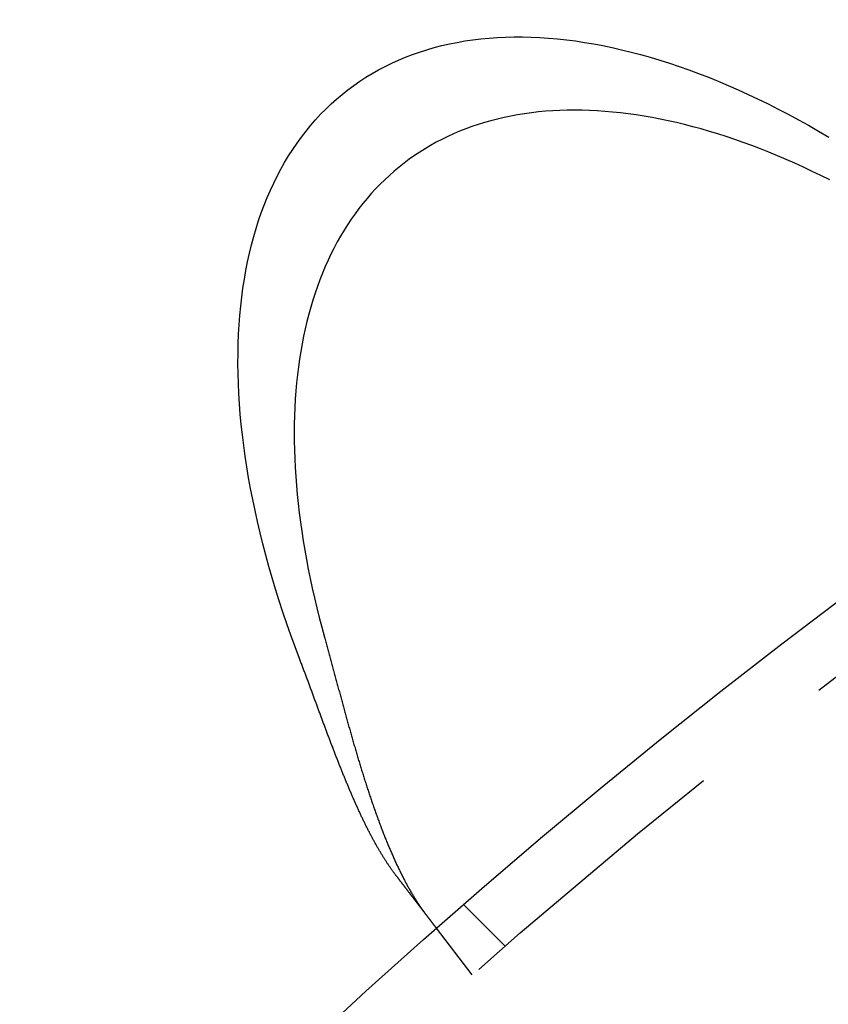
# Model space of a CAD drawing. Extents: x -135 to 657, y -489 to 120.
# Drawn here: x -80 to -66, y -273 to -256 of the extents above; entities that cross this region are included whole.
import ezdxf

# ---------------------------------------------------------------- set-up
doc = ezdxf.new("R2010")
doc.units = 0
doc.header["$LTSCALE"] = 20
doc.linetypes.add('AUSGEZOGEN', pattern=[0])
doc.linetypes.add('VERDECKT', pattern=[0.375, 0.25, -0.125])
doc.layers.get('0').update_dxf_attribs({"linetype": 'AUSGEZOGEN'})
doc.layers.add('STEMPEL', color=3, linetype='AUSGEZOGEN')

# ---------------------------------------------------------------- blocks, each defined once
blk = doc.blocks.new('A$C4CFF391E')
at = {"color": 1, "linetype": 'VERDECKT'}
for p, q in [((-71.58867, 82.19527), (-72.29744, 82.90404)), ((-72.14788, 81.70485), (-72.75808, 82.50007))]:
    blk.add_line(p, q, dxfattribs=at)
at = {"color": 3, "linetype": 'AUSGEZOGEN'}
for points in [[(-75.0936, 87.0973, 0), (-75.1679, 87.2951, 0), (-75.2395, 87.4924, 0), (-75.3086, 87.6892, 0), (-75.375, 87.8854, 0), (-75.4387, 88.0811, 0), (-75.4998, 88.276, 0), (-75.5582, 88.4703, 0), (-75.6139, 88.6638, 0), (-75.6668, 88.8565, 0), (-75.7171, 89.0483, 0), (-75.7646, 89.2392, 0), (-75.8093, 89.4291, 0), (-75.8512, 89.618, 0), (-75.8904, 89.8058, 0), (-75.9267, 89.9925, 0), (-75.9603, 90.1779, 0), (-75.991, 90.3622, 0), (-76.0189, 90.5451, 0), (-76.044, 90.7267, 0), (-76.0662, 90.907, 0), (-76.0856, 91.0858, 0), (-76.1022, 91.2631, 0), (-76.1159, 91.4388, 0), (-76.1267, 91.613, 0), (-76.1347, 91.7855, 0), (-76.1398, 91.9564, 0), (-76.142, 92.1255, 0), (-76.1414, 92.2929, 0), (-76.1379, 92.4584, 0), (-76.1315, 92.6221, 0), (-76.1223, 92.7838, 0), (-76.1102, 92.9436, 0), (-76.0953, 93.1014, 0), (-76.0775, 93.2572, 0), (-76.0568, 93.4109, 0), (-76.0333, 93.5624, 0), (-76.007, 93.7118, 0), (-75.9779, 93.8589, 0), (-75.9459, 94.0038, 0), (-75.9111, 94.1464, 0), (-75.8735, 94.2867, 0), (-75.8331, 94.4246, 0), (-75.79, 94.5601, 0), (-75.744, 94.6932, 0), (-75.6954, 94.8237, 0), (-75.6439, 94.9518, 0), (-75.5898, 95.0773, 0), (-75.5329, 95.2002, 0), (-75.4733, 95.3205, 0), (-75.4111, 95.4381, 0), (-75.3462, 95.553, 0), (-75.2786, 95.6652, 0), (-75.2084, 95.7747, 0), (-75.1356, 95.8814, 0), (-75.0602, 95.9853, 0), (-74.9823, 96.0863, 0), (-74.9018, 96.1844, 0), (-74.8187, 96.2797, 0), (-74.7332, 96.3721, 0), (-74.6452, 96.4615, 0), (-74.5547, 96.5479, 0), (-74.4618, 96.6313, 0), (-74.3666, 96.7117, 0), (-74.2689, 96.7891, 0), (-74.1689, 96.8634, 0), (-74.0665, 96.9346, 0), (-73.9619, 97.0028, 0), (-73.855, 97.0678, 0), (-73.7459, 97.1297, 0), (-73.6346, 97.1884, 0), (-73.521, 97.2439, 0), (-73.4054, 97.2963, 0), (-73.2876, 97.3454, 0), (-73.1678, 97.3913, 0), (-73.0459, 97.4341, 0), (-72.922, 97.4735, 0), (-72.7961, 97.5097, 0), (-72.6683, 97.5427, 0), (-72.5386, 97.5724, 0), (-72.407, 97.5988, 0), (-72.2735, 97.6219, 0), (-72.1383, 97.6418, 0), (-72.0013, 97.6583, 0), (-71.8626, 97.6715, 0), (-71.7222, 97.6815, 0), (-71.5801, 97.6881, 0), (-71.4365, 97.6914, 0), (-71.2912, 97.6914, 0), (-71.1445, 97.6881, 0), (-70.9963, 97.6815, 0), (-70.8466, 97.6715, 0), (-70.6955, 97.6583, 0), (-70.543, 97.6418, 0), (-70.3892, 97.6219, 0), (-70.2342, 97.5988, 0), (-70.0779, 97.5724, 0), (-69.9204, 97.5427, 0), (-69.7618, 97.5098, 0), (-69.602, 97.4735, 0), (-69.4412, 97.4341, 0), (-69.2794, 97.3914, 0), (-69.1166, 97.3454, 0), (-68.9529, 97.2963, 0), (-68.7883, 97.2439, 0), (-68.6229, 97.1884, 0), (-68.4566, 97.1297, 0), (-68.2897, 97.0678, 0), (-68.122, 97.0028, 0), (-67.9537, 96.9347, 0), (-67.7847, 96.8634, 0), (-67.6152, 96.7891, 0), (-67.4452, 96.7118, 0), (-67.2748, 96.6313, 0), (-67.1039, 96.5479, 0), (-66.9326, 96.4615, 0), (-66.761, 96.3721, 0), (-66.5892, 96.2797, 0), (-66.4171, 96.1845, 0), (-66.2448, 96.0863, 0), (-66.0724, 95.9853, 0)], [(-66.0548, 95.2538, 0), (-66.2039, 95.328, 0), (-66.3527, 95.4, 0), (-66.5012, 95.4696, 0), (-66.6493, 95.537, 0), (-66.797, 95.602, 0), (-66.9443, 95.6647, 0), (-67.0912, 95.7251, 0), (-67.2375, 95.7831, 0), (-67.3834, 95.8387, 0), (-67.5287, 95.8919, 0), (-67.6734, 95.9428, 0), (-67.8176, 95.9912, 0), (-67.9611, 96.0372, 0), (-68.1039, 96.0808, 0), (-68.2461, 96.1219, 0), (-68.3875, 96.1606, 0), (-68.5282, 96.1968, 0), (-68.6681, 96.2306, 0), (-68.8072, 96.2619, 0), (-68.9454, 96.2907, 0), (-69.0828, 96.3171, 0), (-69.2193, 96.341, 0), (-69.3549, 96.3623, 0), (-69.4895, 96.3812, 0), (-69.6231, 96.3976, 0), (-69.7557, 96.4115, 0), (-69.8873, 96.4228, 0), (-70.0178, 96.4317, 0), (-70.1472, 96.438, 0), (-70.2755, 96.4419, 0), (-70.4026, 96.4432, 0), (-70.5286, 96.442, 0), (-70.6533, 96.4383, 0), (-70.7769, 96.4321, 0), (-70.8992, 96.4234, 0), (-71.0202, 96.4121, 0), (-71.1399, 96.3984, 0), (-71.2582, 96.3821, 0), (-71.3753, 96.3634, 0), (-71.4909, 96.3421, 0), (-71.6052, 96.3184, 0), (-71.718, 96.2922, 0), (-71.8293, 96.2635, 0), (-71.9392, 96.2323, 0), (-72.0476, 96.1987, 0), (-72.1545, 96.1626, 0), (-72.2599, 96.124, 0), (-72.3636, 96.083, 0), (-72.4658, 96.0395, 0), (-72.5664, 95.9937, 0), (-72.6654, 95.9454, 0), (-72.7627, 95.8947, 0), (-72.8583, 95.8416, 0), (-72.9523, 95.7861, 0), (-73.0445, 95.7282, 0), (-73.135, 95.668, 0), (-73.2238, 95.6054, 0), (-73.3108, 95.5405, 0), (-73.396, 95.4733, 0), (-73.4794, 95.4037, 0), (-73.561, 95.3319, 0), (-73.6408, 95.2577, 0), (-73.7187, 95.1814, 0), (-73.7948, 95.1027, 0), (-73.8689, 95.0218, 0), (-73.9412, 94.9388, 0), (-74.0115, 94.8535, 0), (-74.08, 94.766, 0), (-74.1464, 94.6764, 0), (-74.2109, 94.5846, 0), (-74.2735, 94.4907, 0), (-74.334, 94.3947, 0), (-74.3926, 94.2966, 0), (-74.4491, 94.1965, 0), (-74.5037, 94.0943, 0), (-74.5562, 93.9901, 0), (-74.6066, 93.8839, 0), (-74.655, 93.7757, 0), (-74.7013, 93.6656, 0), (-74.7456, 93.5535, 0), (-74.7878, 93.4395, 0), (-74.8278, 93.3237, 0), (-74.8658, 93.2059, 0), (-74.9017, 93.0864, 0), (-74.9354, 92.965, 0), (-74.9671, 92.8419, 0), (-74.9966, 92.717, 0), (-75.0239, 92.5903, 0), (-75.0491, 92.462, 0), (-75.0722, 92.3319, 0), (-75.0931, 92.2003, 0), (-75.1119, 92.067, 0), (-75.1285, 91.9321, 0), (-75.1429, 91.7956, 0), (-75.1552, 91.6576, 0), (-75.1653, 91.5181, 0), (-75.1733, 91.3771, 0), (-75.179, 91.2346, 0), (-75.1826, 91.0907, 0), (-75.184, 90.9455, 0), (-75.1832, 90.7988, 0), (-75.1803, 90.6509, 0), (-75.1752, 90.5016, 0), (-75.1679, 90.3511, 0), (-75.1584, 90.1993, 0), (-75.1468, 90.0464, 0), (-75.133, 89.8922, 0), (-75.117, 89.7369, 0), (-75.0989, 89.5806, 0), (-75.0786, 89.4231, 0), (-75.0561, 89.2646, 0), (-75.0316, 89.1051, 0), (-75.0048, 88.9446, 0), (-74.976, 88.7831, 0), (-74.9449, 88.6208, 0), (-74.9118, 88.4576, 0), (-74.8766, 88.2935, 0), (-74.8392, 88.1286, 0), (-74.7998, 87.963, 0), (-74.7582, 87.7966, 0), (-74.7145, 87.6295, 0), (-74.6688, 87.4618, 0)]]:
    blk.add_polyline3d(points, dxfattribs=at)
at = {"color": 3}
for points in [[(-74.6688, 87.4618, 0), (-74.663, 87.4408, 0), (-74.6572, 87.4198, 0), (-74.6513, 87.3988, 0), (-74.6455, 87.3778, 0), (-74.6397, 87.3567, 0), (-74.6339, 87.3356, 0), (-74.6281, 87.3145, 0), (-74.6223, 87.2934, 0), (-74.6165, 87.2723, 0), (-74.6107, 87.2512, 0), (-74.6049, 87.23, 0), (-74.5991, 87.2089, 0), (-74.5933, 87.1877, 0), (-74.5875, 87.1665, 0), (-74.5817, 87.1453, 0), (-74.5759, 87.1241, 0), (-74.5702, 87.1029, 0), (-74.5644, 87.0817, 0), (-74.5586, 87.0604, 0), (-74.5528, 87.0391, 0), (-74.547, 87.0179, 0), (-74.5413, 86.9966, 0), (-74.5355, 86.9753, 0), (-74.5297, 86.954, 0), (-74.5239, 86.9327, 0), (-74.5182, 86.9114, 0), (-74.5124, 86.8901, 0), (-74.5066, 86.8688, 0), (-74.5008, 86.8474, 0), (-74.4951, 86.8261, 0), (-74.4893, 86.8047, 0), (-74.4835, 86.7834, 0), (-74.4777, 86.762, 0), (-74.4719, 86.7406, 0), (-74.4662, 86.7193, 0), (-74.4604, 86.6979, 0), (-74.4546, 86.6765, 0), (-74.4488, 86.6551, 0), (-74.443, 86.6337, 0), (-74.4372, 86.6124, 0), (-74.4314, 86.591, 0), (-74.4256, 86.5696, 0), (-74.4198, 86.5482, 0), (-74.414, 86.5268, 0), (-74.4082, 86.5054, 0), (-74.4024, 86.484, 0), (-74.3966, 86.4626, 0), (-74.3908, 86.4412, 0), (-74.385, 86.4198, 0), (-74.3791, 86.3984, 0), (-74.3733, 86.377, 0), (-74.3675, 86.3556, 0), (-74.3616, 86.3342, 0), (-74.3558, 86.3128, 0), (-74.3499, 86.2914, 0), (-74.3441, 86.2701, 0), (-74.3382, 86.2487, 0), (-74.3323, 86.2273, 0), (-74.3265, 86.2059, 0), (-74.3206, 86.1846, 0), (-74.3147, 86.1632, 0), (-74.3088, 86.1419, 0), (-74.3029, 86.1205, 0), (-74.297, 86.0992, 0), (-74.2911, 86.0779, 0), (-74.2852, 86.0565, 0), (-74.2792, 86.0352, 0), (-74.2733, 86.0139, 0), (-74.2673, 85.9926, 0), (-74.2614, 85.9713, 0), (-74.2554, 85.95, 0), (-74.2495, 85.9288, 0), (-74.2435, 85.9075, 0), (-74.2375, 85.8862, 0), (-74.2315, 85.865, 0), (-74.2255, 85.8438, 0), (-74.2195, 85.8226, 0), (-74.2135, 85.8014, 0), (-74.2074, 85.7802, 0), (-74.2014, 85.759, 0), (-74.1953, 85.7378, 0), (-74.1893, 85.7167, 0), (-74.1832, 85.6955, 0), (-74.1771, 85.6744, 0), (-74.171, 85.6533, 0), (-74.1649, 85.6322, 0), (-74.1588, 85.6111, 0), (-74.1527, 85.5901, 0), (-74.1465, 85.569, 0), (-74.1404, 85.548, 0), (-74.1342, 85.5271, 0), (-74.1281, 85.5061, 0), (-74.1219, 85.4852, 0), (-74.1157, 85.4643, 0), (-74.1095, 85.4434, 0), (-74.1033, 85.4225, 0), (-74.0971, 85.4017, 0), (-74.0909, 85.3809, 0), (-74.0846, 85.3601, 0), (-74.0784, 85.3394, 0), (-74.0721, 85.3186, 0), (-74.0658, 85.2979, 0), (-74.0596, 85.2773, 0), (-74.0533, 85.2567, 0), (-74.047, 85.2361, 0), (-74.0407, 85.2155, 0), (-74.0343, 85.1949, 0), (-74.028, 85.1744, 0), (-74.0216, 85.154, 0), (-74.0153, 85.1335, 0), (-74.0089, 85.1131, 0), (-74.0025, 85.0927, 0), (-73.9961, 85.0724, 0), (-73.9897, 85.052, 0), (-73.9833, 85.0318, 0), (-73.9769, 85.0115, 0), (-73.9704, 84.9913, 0), (-73.9639, 84.9711, 0), (-73.9575, 84.951, 0), (-73.951, 84.9309, 0), (-73.9445, 84.9108, 0), (-73.938, 84.8908, 0), (-73.9315, 84.8708, 0), (-73.9249, 84.8508, 0), (-73.9184, 84.8309, 0), (-73.9118, 84.811, 0), (-73.9052, 84.7912, 0), (-73.8986, 84.7713, 0), (-73.892, 84.7516, 0), (-73.8854, 84.7318, 0), (-73.8788, 84.7122, 0), (-73.8721, 84.6925, 0), (-73.8655, 84.6729, 0), (-73.8588, 84.6533, 0), (-73.8521, 84.6338, 0), (-73.8454, 84.6143, 0), (-73.8387, 84.5949, 0), (-73.832, 84.5755, 0), (-73.8252, 84.5561, 0), (-73.8185, 84.5368, 0), (-73.8117, 84.5176, 0), (-73.8049, 84.4984, 0), (-73.7981, 84.4792, 0), (-73.7913, 84.46, 0), (-73.7844, 84.441, 0), (-73.7776, 84.4219, 0), (-73.7707, 84.4029, 0), (-73.7638, 84.384, 0), (-73.7569, 84.3651, 0), (-73.75, 84.3462, 0), (-73.7431, 84.3274, 0), (-73.7361, 84.3087, 0), (-73.7292, 84.29, 0), (-73.7222, 84.2713, 0), (-73.7152, 84.2527, 0), (-73.7082, 84.2341, 0), (-73.7012, 84.2156, 0), (-73.6941, 84.1972, 0), (-73.6871, 84.1788, 0), (-73.68, 84.1604, 0), (-73.6729, 84.1421, 0), (-73.6658, 84.1239, 0), (-73.6587, 84.1057, 0), (-73.6515, 84.0875, 0), (-73.6443, 84.0694, 0), (-73.6372, 84.0514, 0), (-73.63, 84.0334, 0), (-73.6228, 84.0155, 0), (-73.6155, 83.9976, 0), (-73.6083, 83.9798, 0), (-73.601, 83.962, 0), (-73.5937, 83.9443, 0), (-73.5864, 83.9267, 0), (-73.5791, 83.9091, 0), (-73.5717, 83.8916, 0), (-73.5644, 83.8741, 0), (-73.557, 83.8567, 0), (-73.5496, 83.8393, 0), (-73.5422, 83.822, 0), (-73.5348, 83.8048, 0), (-73.5273, 83.7876, 0), (-73.5198, 83.7705, 0), (-73.5124, 83.7535, 0), (-73.5049, 83.7365, 0), (-73.4974, 83.7196, 0), (-73.4898, 83.7028, 0), (-73.4823, 83.686, 0), (-73.4748, 83.6693, 0), (-73.4672, 83.6527, 0), (-73.4596, 83.6362, 0), (-73.452, 83.6197, 0), (-73.4444, 83.6033, 0), (-73.4368, 83.587, 0), (-73.4291, 83.5708, 0), (-73.4215, 83.5546, 0), (-73.4138, 83.5385, 0), (-73.4061, 83.5225, 0), (-73.3984, 83.5066, 0), (-73.3907, 83.4907, 0), (-73.383, 83.4749, 0), (-73.3752, 83.4592, 0), (-73.3675, 83.4435, 0), (-73.3597, 83.428, 0), (-73.3519, 83.4125, 0), (-73.3441, 83.397, 0), (-73.3363, 83.3817, 0), (-73.3285, 83.3664, 0), (-73.3206, 83.3513, 0), (-73.3128, 83.3362, 0), (-73.3049, 83.3211, 0), (-73.297, 83.3062, 0), (-73.2891, 83.2913, 0), (-73.2812, 83.2765, 0), (-73.2732, 83.2618, 0), (-73.2653, 83.2472, 0), (-73.2573, 83.2326, 0), (-73.2493, 83.2181, 0), (-73.2413, 83.2037, 0), (-73.2333, 83.1894, 0), (-73.2253, 83.1752, 0), (-73.2173, 83.1611, 0), (-73.2092, 83.147, 0), (-73.2011, 83.133, 0), (-73.1931, 83.1191, 0), (-73.185, 83.1053, 0), (-73.1768, 83.0915, 0), (-73.1687, 83.0779, 0), (-73.1606, 83.0643, 0), (-73.1524, 83.0508, 0), (-73.1442, 83.0374, 0), (-73.136, 83.0241, 0), (-73.1278, 83.0109, 0), (-73.1196, 82.9977, 0), (-73.1114, 82.9847, 0), (-73.1031, 82.9717, 0), (-73.0949, 82.9588, 0), (-73.0866, 82.946, 0), (-73.0783, 82.9333, 0), (-73.07, 82.9206, 0), (-73.0617, 82.9081, 0), (-73.0533, 82.8956, 0), (-73.045, 82.8833, 0), (-73.0366, 82.871, 0), (-73.0282, 82.8588, 0), (-73.0198, 82.8467, 0), (-73.0114, 82.8347, 0), (-73.003, 82.8228, 0), (-72.9945, 82.8109, 0), (-72.986, 82.7992, 0), (-72.9776, 82.7875, 0), (-72.9691, 82.7759, 0), (-72.9606, 82.7645, 0), (-72.952, 82.7531, 0), (-72.9435, 82.7418, 0), (-72.9349, 82.7306, 0)], [(-73.4528, 83.4054, 0), (-73.4597, 83.4145, 0), (-73.4667, 83.4237, 0), (-73.4736, 83.4329, 0), (-73.4806, 83.4422, 0), (-73.4875, 83.4516, 0), (-73.4945, 83.461, 0), (-73.5014, 83.4705, 0), (-73.5083, 83.4801, 0), (-73.5152, 83.4897, 0), (-73.5222, 83.4993, 0), (-73.5291, 83.5091, 0), (-73.536, 83.5189, 0), (-73.5429, 83.5287, 0), (-73.5498, 83.5386, 0), (-73.5567, 83.5486, 0), (-73.5636, 83.5586, 0), (-73.5704, 83.5687, 0), (-73.5773, 83.5789, 0), (-73.5842, 83.5891, 0), (-73.591, 83.5994, 0), (-73.5979, 83.6097, 0), (-73.6048, 83.6201, 0), (-73.6116, 83.6306, 0), (-73.6185, 83.6411, 0), (-73.6253, 83.6517, 0), (-73.6321, 83.6623, 0), (-73.639, 83.673, 0), (-73.6458, 83.6838, 0), (-73.6526, 83.6946, 0), (-73.6594, 83.7054, 0), (-73.6662, 83.7164, 0), (-73.673, 83.7273, 0), (-73.6798, 83.7384, 0), (-73.6866, 83.7495, 0), (-73.6934, 83.7606, 0), (-73.7002, 83.7718, 0), (-73.707, 83.7831, 0), (-73.7138, 83.7944, 0), (-73.7205, 83.8058, 0), (-73.7273, 83.8172, 0), (-73.7341, 83.8287, 0), (-73.7408, 83.8403, 0), (-73.7476, 83.8519, 0), (-73.7543, 83.8635, 0), (-73.7611, 83.8752, 0), (-73.7678, 83.887, 0), (-73.7745, 83.8988, 0), (-73.7813, 83.9107, 0), (-73.788, 83.9226, 0), (-73.7947, 83.9346, 0), (-73.8014, 83.9466, 0), (-73.8081, 83.9587, 0), (-73.8148, 83.9709, 0), (-73.8215, 83.9831, 0), (-73.8282, 83.9953, 0), (-73.8349, 84.0076, 0), (-73.8416, 84.02, 0), (-73.8483, 84.0324, 0), (-73.855, 84.0448, 0), (-73.8616, 84.0573, 0), (-73.8683, 84.0699, 0), (-73.875, 84.0825, 0), (-73.8816, 84.0952, 0), (-73.8883, 84.1079, 0), (-73.8949, 84.1207, 0), (-73.9016, 84.1335, 0), (-73.9082, 84.1463, 0), (-73.9148, 84.1593, 0), (-73.9215, 84.1722, 0), (-73.9281, 84.1853, 0), (-73.9347, 84.1983, 0), (-73.9413, 84.2114, 0), (-73.9479, 84.2246, 0), (-73.9545, 84.2378, 0), (-73.9611, 84.2511, 0), (-73.9677, 84.2644, 0), (-73.9743, 84.2778, 0), (-73.9809, 84.2912, 0), (-73.9875, 84.3046, 0), (-73.9941, 84.3181, 0), (-74.0007, 84.3317, 0), (-74.0072, 84.3453, 0), (-74.0138, 84.3589, 0), (-74.0204, 84.3726, 0), (-74.0269, 84.3864, 0), (-74.0335, 84.4002, 0), (-74.04, 84.414, 0), (-74.0466, 84.4279, 0), (-74.0531, 84.4418, 0), (-74.0596, 84.4558, 0), (-74.0661, 84.4698, 0), (-74.0727, 84.4838, 0), (-74.0792, 84.4979, 0), (-74.0857, 84.512, 0), (-74.0921, 84.5261, 0), (-74.0986, 84.5403, 0), (-74.1051, 84.5546, 0), (-74.1116, 84.5688, 0), (-74.118, 84.5831, 0), (-74.1245, 84.5975, 0), (-74.1309, 84.6118, 0), (-74.1374, 84.6263, 0), (-74.1438, 84.6407, 0), (-74.1503, 84.6552, 0), (-74.1567, 84.6697, 0), (-74.1631, 84.6843, 0), (-74.1695, 84.6989, 0), (-74.1759, 84.7135, 0), (-74.1823, 84.7281, 0), (-74.1887, 84.7428, 0), (-74.1951, 84.7576, 0), (-74.2015, 84.7723, 0), (-74.2079, 84.7871, 0), (-74.2142, 84.8019, 0), (-74.2206, 84.8168, 0), (-74.227, 84.8317, 0), (-74.2333, 84.8466, 0), (-74.2397, 84.8616, 0), (-74.246, 84.8766, 0), (-74.2523, 84.8916, 0), (-74.2587, 84.9067, 0), (-74.265, 84.9217, 0), (-74.2713, 84.9369, 0), (-74.2776, 84.952, 0), (-74.284, 84.9672, 0), (-74.2903, 84.9824, 0), (-74.2966, 84.9976, 0), (-74.3029, 85.0129, 0), (-74.3092, 85.0282, 0), (-74.3155, 85.0435, 0), (-74.3217, 85.0588, 0), (-74.328, 85.0742, 0), (-74.3343, 85.0896, 0), (-74.3406, 85.1051, 0), (-74.3468, 85.1205, 0), (-74.3531, 85.136, 0), (-74.3594, 85.1515, 0), (-74.3656, 85.1671, 0), (-74.3719, 85.1826, 0), (-74.3781, 85.1982, 0), (-74.3844, 85.2138, 0), (-74.3906, 85.2295, 0), (-74.3969, 85.2452, 0), (-74.4031, 85.2609, 0), (-74.4093, 85.2766, 0), (-74.4156, 85.2923, 0), (-74.4218, 85.3081, 0), (-74.428, 85.3239, 0), (-74.4342, 85.3397, 0), (-74.4404, 85.3555, 0), (-74.4467, 85.3714, 0), (-74.4529, 85.3873, 0), (-74.4591, 85.4032, 0), (-74.4653, 85.4191, 0), (-74.4715, 85.4351, 0), (-74.4777, 85.451, 0), (-74.4839, 85.467, 0), (-74.4901, 85.483, 0), (-74.4963, 85.4991, 0), (-74.5024, 85.5151, 0), (-74.5086, 85.5312, 0), (-74.5148, 85.5473, 0), (-74.521, 85.5634, 0), (-74.5272, 85.5796, 0), (-74.5334, 85.5957, 0), (-74.5395, 85.6119, 0), (-74.5457, 85.6281, 0), (-74.5519, 85.6443, 0), (-74.5581, 85.6605, 0), (-74.5642, 85.6768, 0), (-74.5704, 85.693, 0), (-74.5766, 85.7093, 0), (-74.5827, 85.7256, 0), (-74.5889, 85.7419, 0), (-74.595, 85.7583, 0), (-74.6012, 85.7746, 0), (-74.6074, 85.791, 0), (-74.6135, 85.8074, 0), (-74.6197, 85.8238, 0), (-74.6258, 85.8402, 0), (-74.632, 85.8566, 0), (-74.6382, 85.873, 0), (-74.6443, 85.8895, 0), (-74.6505, 85.9059, 0), (-74.6566, 85.9224, 0), (-74.6628, 85.9389, 0), (-74.6689, 85.9554, 0), (-74.6751, 85.9719, 0), (-74.6812, 85.9885, 0), (-74.6874, 86.005, 0), (-74.6935, 86.0216, 0), (-74.6997, 86.0381, 0), (-74.7058, 86.0547, 0), (-74.712, 86.0713, 0), (-74.7181, 86.0879, 0), (-74.7243, 86.1045, 0), (-74.7304, 86.1212, 0), (-74.7366, 86.1378, 0), (-74.7427, 86.1544, 0), (-74.7489, 86.1711, 0), (-74.7551, 86.1878, 0), (-74.7612, 86.2044, 0), (-74.7674, 86.2211, 0), (-74.7735, 86.2378, 0), (-74.7797, 86.2545, 0), (-74.7859, 86.2712, 0), (-74.792, 86.288, 0), (-74.7982, 86.3047, 0), (-74.8044, 86.3214, 0), (-74.8105, 86.3382, 0), (-74.8167, 86.355, 0), (-74.8229, 86.3717, 0), (-74.8291, 86.3885, 0), (-74.8353, 86.4053, 0), (-74.8415, 86.4221, 0), (-74.8477, 86.4389, 0), (-74.8539, 86.4557, 0), (-74.8601, 86.4726, 0), (-74.8663, 86.4894, 0), (-74.8725, 86.5062, 0), (-74.8787, 86.5231, 0), (-74.885, 86.5399, 0), (-74.8912, 86.5568, 0), (-74.8974, 86.5736, 0), (-74.9037, 86.5905, 0), (-74.9099, 86.6074, 0), (-74.9162, 86.6242, 0), (-74.9224, 86.6411, 0), (-74.9287, 86.658, 0), (-74.9349, 86.6749, 0), (-74.9412, 86.6918, 0), (-74.9475, 86.7087, 0), (-74.9538, 86.7256, 0), (-74.96, 86.7425, 0), (-74.9663, 86.7594, 0), (-74.9726, 86.7763, 0), (-74.9789, 86.7932, 0), (-74.9853, 86.8101, 0), (-74.9916, 86.827, 0), (-74.9979, 86.8439, 0), (-75.0042, 86.8608, 0), (-75.0106, 86.8777, 0), (-75.0169, 86.8946, 0), (-75.0233, 86.9115, 0), (-75.0296, 86.9284, 0), (-75.036, 86.9453, 0), (-75.0424, 86.9622, 0), (-75.0487, 86.9791, 0), (-75.0551, 86.996, 0), (-75.0615, 87.0129, 0), (-75.0679, 87.0298, 0), (-75.0743, 87.0467, 0), (-75.0808, 87.0636, 0), (-75.0872, 87.0805, 0), (-75.0936, 87.0973, 0)], [(-72.7581, 82.5001, 0), (-72.7581, 82.5001, 0), (-72.7581, 82.5001, 0), (-72.7581, 82.5002, 0), (-72.7582, 82.5002, 0), (-72.7582, 82.5003, 0), (-72.7583, 82.5004, 0), (-72.7584, 82.5005, 0), (-72.7585, 82.5006, 0), (-72.7586, 82.5008, 0), (-72.7587, 82.501, 0), (-72.7589, 82.5011, 0), (-72.759, 82.5013, 0), (-72.7592, 82.5016, 0), (-72.7594, 82.5018, 0), (-72.7596, 82.5021, 0), (-72.7598, 82.5023, 0), (-72.76, 82.5026, 0), (-72.7603, 82.5029, 0), (-72.7605, 82.5033, 0), (-72.7608, 82.5036, 0), (-72.7611, 82.504, 0), (-72.7614, 82.5043, 0), (-72.7617, 82.5047, 0), (-72.762, 82.5052, 0), (-72.7623, 82.5056, 0), (-72.7627, 82.5061, 0), (-72.763, 82.5065, 0), (-72.7634, 82.507, 0), (-72.7638, 82.5075, 0), (-72.7642, 82.5081, 0), (-72.7646, 82.5086, 0), (-72.7651, 82.5092, 0), (-72.7655, 82.5098, 0), (-72.766, 82.5104, 0), (-72.7664, 82.511, 0), (-72.7669, 82.5116, 0), (-72.7674, 82.5123, 0), (-72.768, 82.5129, 0), (-72.7685, 82.5136, 0), (-72.769, 82.5144, 0), (-72.7696, 82.5151, 0), (-72.7702, 82.5158, 0), (-72.7708, 82.5166, 0), (-72.7714, 82.5174, 0), (-72.772, 82.5182, 0), (-72.7726, 82.519, 0), (-72.7733, 82.5199, 0), (-72.7739, 82.5207, 0), (-72.7746, 82.5216, 0), (-72.7753, 82.5225, 0), (-72.776, 82.5234, 0), (-72.7767, 82.5244, 0), (-72.7774, 82.5253, 0), (-72.7782, 82.5263, 0), (-72.779, 82.5273, 0), (-72.7797, 82.5283, 0), (-72.7805, 82.5293, 0), (-72.7813, 82.5304, 0), (-72.7822, 82.5315, 0), (-72.783, 82.5326, 0), (-72.7839, 82.5337, 0), (-72.7847, 82.5348, 0), (-72.7856, 82.5359, 0), (-72.7865, 82.5371, 0), (-72.7874, 82.5383, 0), (-72.7883, 82.5395, 0), (-72.7893, 82.5407, 0), (-72.7902, 82.542, 0), (-72.7912, 82.5432, 0), (-72.7922, 82.5445, 0), (-72.7932, 82.5458, 0), (-72.7942, 82.5472, 0), (-72.7952, 82.5485, 0), (-72.7963, 82.5499, 0), (-72.7973, 82.5512, 0), (-72.7984, 82.5526, 0), (-72.7995, 82.5541, 0), (-72.8006, 82.5555, 0), (-72.8017, 82.557, 0), (-72.8029, 82.5585, 0), (-72.804, 82.56, 0), (-72.8052, 82.5615, 0), (-72.8064, 82.563, 0), (-72.8076, 82.5646, 0), (-72.8088, 82.5662, 0), (-72.81, 82.5678, 0), (-72.8113, 82.5694, 0), (-72.8125, 82.571, 0), (-72.8138, 82.5727, 0), (-72.8151, 82.5744, 0), (-72.8164, 82.5761, 0), (-72.8177, 82.5778, 0), (-72.819, 82.5795, 0), (-72.8204, 82.5813, 0), (-72.8218, 82.5831, 0), (-72.8231, 82.5849, 0), (-72.8245, 82.5867, 0), (-72.8259, 82.5885, 0), (-72.8274, 82.5904, 0), (-72.8288, 82.5923, 0), (-72.8303, 82.5942, 0), (-72.8317, 82.5961, 0), (-72.8332, 82.598, 0), (-72.8347, 82.6, 0), (-72.8362, 82.6019, 0), (-72.8378, 82.6039, 0), (-72.8393, 82.6059, 0), (-72.8409, 82.608, 0), (-72.8424, 82.61, 0), (-72.844, 82.6121, 0), (-72.8456, 82.6142, 0), (-72.8472, 82.6163, 0), (-72.8489, 82.6184, 0), (-72.8505, 82.6205, 0), (-72.8522, 82.6227, 0), (-72.8538, 82.6249, 0), (-72.8555, 82.627, 0), (-72.8572, 82.6292, 0), (-72.8589, 82.6315, 0), (-72.8606, 82.6337, 0), (-72.8624, 82.636, 0), (-72.8641, 82.6382, 0), (-72.8659, 82.6405, 0), (-72.8676, 82.6428, 0), (-72.8694, 82.6452, 0), (-72.8712, 82.6475, 0), (-72.873, 82.6499, 0), (-72.8748, 82.6522, 0), (-72.8767, 82.6546, 0), (-72.8785, 82.657, 0), (-72.8804, 82.6595, 0), (-72.8822, 82.6619, 0), (-72.8841, 82.6643, 0), (-72.886, 82.6668, 0), (-72.8879, 82.6693, 0), (-72.8898, 82.6718, 0), (-72.8918, 82.6743, 0), (-72.8937, 82.6768, 0), (-72.8957, 82.6794, 0), (-72.8976, 82.6819, 0), (-72.8996, 82.6845, 0), (-72.9016, 82.6871, 0), (-72.9036, 82.6897, 0), (-72.9056, 82.6923, 0), (-72.9076, 82.6949, 0), (-72.9096, 82.6976, 0), (-72.9117, 82.7002, 0), (-72.9137, 82.7029, 0), (-72.9158, 82.7056, 0), (-72.9178, 82.7083, 0), (-72.9199, 82.711, 0), (-72.922, 82.7137, 0), (-72.9241, 82.7165, 0), (-72.9262, 82.7192, 0), (-72.9283, 82.722, 0), (-72.9305, 82.7248, 0), (-72.9326, 82.7275, 0), (-72.9348, 82.7304, 0), (-72.9369, 82.7332, 0), (-72.9391, 82.736, 0), (-72.9413, 82.7388, 0), (-72.9435, 82.7417, 0), (-72.9457, 82.7446, 0), (-72.9479, 82.7474, 0), (-72.9501, 82.7503, 0), (-72.9523, 82.7532, 0), (-72.9546, 82.7561, 0), (-72.9568, 82.7591, 0), (-72.9591, 82.762, 0), (-72.9613, 82.7649, 0), (-72.9636, 82.7679, 0), (-72.9659, 82.7709, 0), (-72.9682, 82.7739, 0), (-72.9705, 82.7768, 0), (-72.9728, 82.7799, 0), (-72.9751, 82.7829, 0), (-72.9774, 82.7859, 0), (-72.9797, 82.7889, 0), (-72.9821, 82.792, 0), (-72.9844, 82.795, 0), (-72.9868, 82.7981, 0), (-72.9891, 82.8012, 0), (-72.9915, 82.8043, 0), (-72.9939, 82.8074, 0), (-72.9963, 82.8105, 0), (-72.9987, 82.8136, 0), (-73.0011, 82.8168, 0), (-73.0036, 82.82, 0), (-73.0061, 82.8232, 0), (-73.0085, 82.8265, 0), (-73.011, 82.8297, 0), (-73.0136, 82.833, 0), (-73.0161, 82.8363, 0), (-73.0187, 82.8397, 0), (-73.0212, 82.843, 0), (-73.0238, 82.8464, 0), (-73.0264, 82.8498, 0), (-73.029, 82.8532, 0), (-73.0317, 82.8566, 0), (-73.0343, 82.8601, 0), (-73.037, 82.8636, 0), (-73.0397, 82.8671, 0), (-73.0424, 82.8706, 0), (-73.0451, 82.8741, 0), (-73.0478, 82.8777, 0), (-73.0506, 82.8813, 0), (-73.0534, 82.8849, 0), (-73.0561, 82.8885, 0), (-73.0589, 82.8922, 0), (-73.0618, 82.8958, 0), (-73.0646, 82.8995, 0), (-73.0674, 82.9032, 0), (-73.0703, 82.907, 0), (-73.0732, 82.9107, 0), (-73.0761, 82.9145, 0), (-73.079, 82.9183, 0), (-73.0819, 82.9221, 0), (-73.0848, 82.9259, 0), (-73.0878, 82.9298, 0), (-73.0908, 82.9337, 0), (-73.0938, 82.9375, 0), (-73.0968, 82.9415, 0), (-73.0998, 82.9454, 0), (-73.1028, 82.9493, 0), (-73.1059, 82.9533, 0), (-73.1089, 82.9573, 0), (-73.112, 82.9613, 0), (-73.1151, 82.9654, 0), (-73.1182, 82.9694, 0), (-73.1213, 82.9735, 0), (-73.1245, 82.9776, 0), (-73.1276, 82.9817, 0), (-73.1308, 82.9858, 0), (-73.134, 82.99, 0), (-73.1372, 82.9941, 0), (-73.1404, 82.9983, 0), (-73.1436, 83.0025, 0), (-73.1469, 83.0068, 0), (-73.1501, 83.011, 0), (-73.1534, 83.0153, 0), (-73.1567, 83.0196, 0), (-73.16, 83.0239, 0), (-73.1633, 83.0282, 0), (-73.1666, 83.0325, 0), (-73.17, 83.0369, 0), (-73.1733, 83.0413, 0), (-73.1767, 83.0457, 0), (-73.1801, 83.0501, 0), (-73.1835, 83.0545, 0), (-73.1869, 83.059, 0), (-73.1904, 83.0634, 0), (-73.1938, 83.0679, 0), (-73.1973, 83.0724, 0), (-73.2007, 83.077, 0), (-73.2042, 83.0815, 0), (-73.2077, 83.0861, 0), (-73.2112, 83.0906, 0), (-73.2148, 83.0952, 0), (-73.2183, 83.0999, 0), (-73.2219, 83.1045, 0), (-73.2254, 83.1091, 0), (-73.229, 83.1138, 0), (-73.2326, 83.1185, 0), (-73.2362, 83.1232, 0), (-73.2398, 83.1279, 0), (-73.2435, 83.1327, 0), (-73.2471, 83.1374, 0), (-73.2508, 83.1422, 0), (-73.2545, 83.147, 0), (-73.2582, 83.1518, 0), (-73.2619, 83.1566, 0), (-73.2656, 83.1615, 0), (-73.2693, 83.1663, 0), (-73.2731, 83.1712, 0), (-73.2768, 83.1761, 0), (-73.2806, 83.181, 0), (-73.2844, 83.186, 0), (-73.2882, 83.1909, 0), (-73.292, 83.1959, 0), (-73.2958, 83.2008, 0), (-73.2996, 83.2058, 0), (-73.3035, 83.2108, 0), (-73.3073, 83.2158, 0), (-73.3112, 83.2209, 0), (-73.315, 83.2259, 0), (-73.3189, 83.231, 0), (-73.3228, 83.2361, 0), (-73.3267, 83.2412, 0), (-73.3307, 83.2463, 0), (-73.3346, 83.2514, 0), (-73.3385, 83.2565, 0), (-73.3425, 83.2617, 0), (-73.3464, 83.2669, 0), (-73.3504, 83.272, 0), (-73.3544, 83.2772, 0), (-73.3584, 83.2824, 0), (-73.3624, 83.2876, 0), (-73.3664, 83.2929, 0), (-73.3704, 83.2981, 0), (-73.3745, 83.3034, 0), (-73.3785, 83.3086, 0), (-73.3826, 83.3139, 0), (-73.3866, 83.3192, 0), (-73.3907, 83.3245, 0), (-73.3948, 83.3298, 0), (-73.3989, 83.3352, 0), (-73.403, 83.3405, 0), (-73.4071, 83.3459, 0), (-73.4112, 83.3512, 0), (-73.4153, 83.3566, 0), (-73.4194, 83.362, 0), (-73.4236, 83.3674, 0), (-73.4277, 83.3728, 0), (-73.4319, 83.3782, 0), (-73.436, 83.3836, 0), (-73.4402, 83.3891, 0), (-73.4444, 83.3945, 0), (-73.4486, 83.4, 0), (-73.4528, 83.4054, 0)]]:
    blk.add_polyline3d(points, dxfattribs=at)
at = {"color": 3, "linetype": 'AUSGEZOGEN'}
for radius in [135, 130, 110]:
    blk.add_circle((0, 0), radius, dxfattribs=at)
at = {"color": 1, "linetype": 'VERDECKT'}
blk.add_circle((0, 0), 109, dxfattribs=at)

msp = doc.modelspace()

# ---------------------------------------------------------------- block references
at = {"layer": 'STEMPEL'}
msp.add_blockref('A$C4CFF391E', (0, -354.2), dxfattribs=at)

doc.saveas('drawing.dxf')
